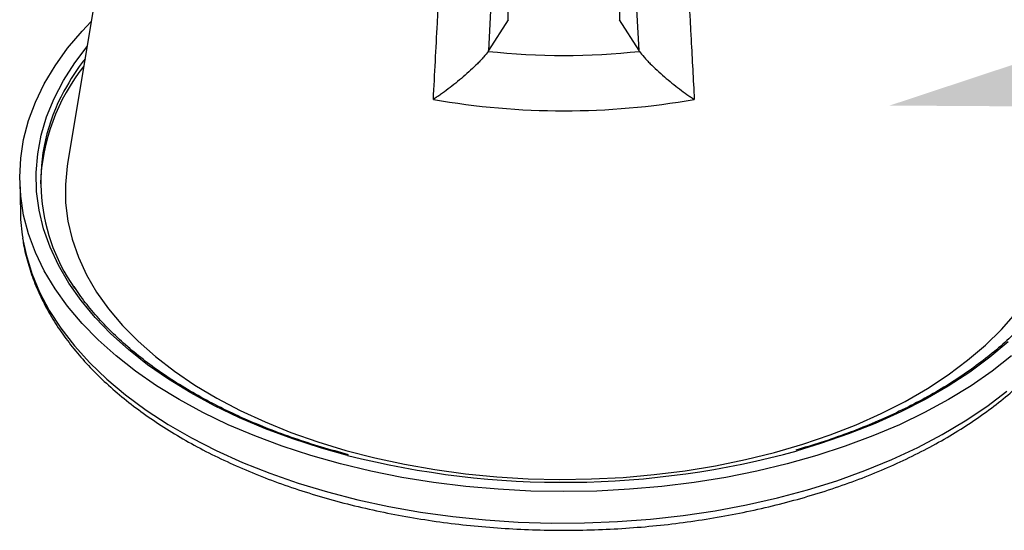
# Model space of a CAD drawing. Units: millimetres. Extents: x 60914 to 509639, y 346581 to 494675.
# Drawn here: x 139340 to 139454, y 435092 to 435151 of the extents above; entities that cross this region are included whole.
import ezdxf
from ezdxf import colors
from ezdxf.entities.mleader import LeaderData, LeaderLine
from ezdxf.math import Vec2, Vec3

# ---------------------------------------------------------------- set-up
doc = ezdxf.new("R2010")
doc.units = ezdxf.units.MM
doc.layers.add('обозначения', color=7, linetype='Continuous')
doc.styles.get("Standard").update_dxf_attribs({"font": 'arial.ttf'})

msp = doc.modelspace()

# ---------------------------------------------------------------- linework, layer by layer
at = {"color": 5, "linetype": 'Continuous', "lineweight": 25}
for p, q in [((139396.48, 435190.553), (139394.223, 435147.284)), ((139396.48, 435150.862), (139396.48, 435190.553)), ((139411.652, 435147.284), (139409.396, 435190.553)), ((139409.396, 435190.553), (139409.396, 435150.862)), ((139351.905, 435172.754), (139345.474, 435134.185)), ((139396.48, 435150.862), (139394.223, 435147.284)), ((139411.652, 435147.284), (139409.396, 435150.862)), ((139339.943, 435132.177), (139340.022, 435128.474))]:
    msp.add_line(p, q, dxfattribs=at)
at = {"color": 5, "linetype": 'Continuous', "lineweight": 25, "flags": 128}
for points in [[(139454.786, 435111.966), (139452.53, 435110.196), (139450.094, 435108.508), (139447.485, 435106.909), (139444.714, 435105.403), (139441.791, 435103.996), (139438.726, 435102.694), (139435.53, 435101.502), (139432.215, 435100.422), (139428.794, 435099.461), (139425.278, 435098.62), (139421.68, 435097.903), (139418.015, 435097.313), (139414.294, 435096.852), (139410.532, 435096.522), (139406.742, 435096.323), (139402.938, 435096.257), (139399.134, 435096.323), (139395.344, 435096.522), (139391.582, 435096.852), (139387.861, 435097.313), (139384.195, 435097.903), (139380.598, 435098.62), (139377.082, 435099.461), (139373.66, 435100.422), (139370.345, 435101.502), (139367.15, 435102.694), (139364.084, 435103.996), (139361.161, 435105.403), (139358.39, 435106.909), (139355.782, 435108.508), (139353.345, 435110.196), (139351.09, 435111.966), (139349.024, 435113.811), (139347.154, 435115.724), (139345.488, 435117.699), (139344.032, 435119.729), (139342.79, 435121.806), (139341.768, 435123.922), (139340.97, 435126.07), (139340.397, 435128.242), (139340.053, 435130.43), (139339.938, 435132.626), (139340.053, 435134.822), (139340.397, 435137.009), (139340.97, 435139.181), (139341.768, 435141.329), (139342.79, 435143.446), (139344.032, 435145.522), (139345.488, 435147.552), (139347.154, 435149.527), (139348.22, 435150.651)], [(139377.902, 435100.45), (139374.864, 435101.297), (139371.577, 435102.354), (139368.408, 435103.526), (139365.37, 435104.808), (139362.475, 435106.196), (139359.734, 435107.684), (139357.156, 435109.267), (139354.752, 435110.938), (139352.53, 435112.692), (139350.5, 435114.521), (139348.669, 435116.419), (139347.044, 435118.378), (139345.631, 435120.392), (139344.435, 435122.452), (139343.461, 435124.55), (139342.712, 435126.679), (139342.192, 435128.831), (139341.903, 435130.997), (139341.845, 435133.169), (139342.019, 435135.339), (139342.424, 435137.499), (139343.058, 435139.64), (139343.92, 435141.755), (139345.005, 435143.835), (139346.31, 435145.872), (139347.735, 435147.744)], [(139345.474, 435134.185), (139345.428, 435133.897), (139345.225, 435131.786), (139345.254, 435129.671), (139345.516, 435127.562), (139346.008, 435125.466), (139346.73, 435123.393), (139347.678, 435121.35), (139348.849, 435119.346), (139350.237, 435117.389), (139351.838, 435115.487), (139353.644, 435113.647), (139355.649, 435111.877), (139357.844, 435110.184), (139360.221, 435108.575), (139362.77, 435107.056), (139365.481, 435105.634), (139368.342, 435104.314), (139371.343, 435103.101), (139374.471, 435102), (139377.713, 435101.016), (139381.058, 435100.153), (139384.49, 435099.414), (139387.996, 435098.802), (139391.563, 435098.32), (139395.176, 435097.969), (139398.819, 435097.751), (139402.48, 435097.667), (139406.142, 435097.718), (139409.791, 435097.902), (139413.413, 435098.22), (139416.993, 435098.669), (139420.515, 435099.249), (139423.968, 435099.956), (139427.335, 435100.789), (139430.604, 435101.743), (139433.762, 435102.815), (139436.796, 435104), (139439.693, 435105.294), (139442.443, 435106.692), (139445.033, 435108.187), (139447.454, 435109.774), (139449.695, 435111.447), (139451.749, 435113.198), (139453.605, 435115.021), (139455.258, 435116.908)], [(139340.282, 435125.591), (139340.676, 435123.679), (139341.346, 435121.497), (139342.244, 435119.343), (139343.369, 435117.225), (139344.715, 435115.15), (139346.278, 435113.127), (139348.051, 435111.162), (139350.029, 435109.264), (139352.203, 435107.438), (139354.567, 435105.693), (139357.11, 435104.033), (139359.824, 435102.467), (139362.698, 435100.999), (139365.721, 435099.634), (139368.883, 435098.379), (139372.172, 435097.237), (139375.576, 435096.214), (139379.081, 435095.311), (139382.675, 435094.534), (139386.344, 435093.885), (139390.075, 435093.366), (139393.854, 435092.98), (139397.666, 435092.727), (139401.499, 435092.609), (139405.336, 435092.626), (139409.165, 435092.778), (139412.97, 435093.064), (139416.738, 435093.484), (139420.455, 435094.035), (139424.107, 435094.717), (139427.68, 435095.525), (139431.161, 435096.458), (139434.537, 435097.512), (139437.795, 435098.682), (139440.924, 435099.965), (139443.911, 435101.356), (139446.746, 435102.849), (139449.418, 435104.44), (139451.917, 435106.121), (139454.234, 435107.887)], [(139454.385, 435113.598), (139452.258, 435111.805), (139449.944, 435110.092), (139447.452, 435108.464), (139444.791, 435106.928), (139441.971, 435105.489), (139439.003, 435104.154), (139435.899, 435102.926), (139432.669, 435101.811), (139429.956, 435100.989)]]:
    msp.add_lwpolyline(points, dxfattribs=at)
at = {"color": 5, "linetype": 'Continuous', "lineweight": 25}
for centre, radius, start, end in [((139402.938, 435226.379), 79.663, 263.67984, 276.32016), ((139365.543, 435131.062), 23.217, 141.54903, 177.96681), ((139369.746, 435129.244), 28.06, 142.43851, 151.58302), ((139363.943, 435132.174), 21.563, 151.09378, 215.00395), ((139402.938, 435227.597), 87.279, 260.03421, 279.96579), ((139361.186, 435128.933), 21.169, 181.24013, 189.083), ((139402.91, 435199.09), 101.761, 255.77365, 285.41319)]:
    msp.add_arc(centre, radius, start, end, dxfattribs=at)
for points, knots in [([(139387.833, 435141.635), (139387.989, 435144.575), (139388.144, 435147.515), (139388.3, 435150.454), (139388.923, 435162.213), (139389.547, 435173.972), (139390.173, 435185.731), (139390.255, 435187.27), (139390.337, 435188.808), (139390.419, 435190.347)], [0, 0, 0, 0, 0.01, 0.01, 0.01, 0.05, 0.05, 0.05, 0.055233541, 0.055233541, 0.055233541, 0.055233541]), ([(139415.456, 435190.347), (139415.572, 435188.178), (139415.688, 435186.008), (139415.803, 435183.839), (139416.429, 435172.08), (139417.053, 435160.321), (139417.676, 435148.562), (139417.798, 435146.253), (139417.92, 435143.944), (139418.042, 435141.635)], [0.002620987, 0.002620987, 0.002620987, 0.002620987, 0.01, 0.01, 0.01, 0.050000001, 0.050000001, 0.050000001, 0.057854528, 0.057854528, 0.057854528, 0.057854528]), ([(139394.168, 435147.2), (139394.025, 435146.993), (139393.847, 435146.767), (139393.535, 435146.406), (139393.422, 435146.281), (139393.188, 435146.029), (139393.067, 435145.902), (139392.689, 435145.52), (139392.418, 435145.259), (139391.866, 435144.75), (139391.583, 435144.499), (139391.006, 435144.006), (139390.71, 435143.762), (139390.124, 435143.293), (139389.832, 435143.068), (139389.253, 435142.631), (139388.965, 435142.421), (139388.535, 435142.116), (139388.392, 435142.016), (139388.111, 435141.822), (139387.97, 435141.726), (139387.833, 435141.635)], [0, 0, 0, 0, 0.125, 0.125, 0.1875, 0.1875, 0.25, 0.25, 0.375, 0.375, 0.5, 0.5, 0.625, 0.625, 0.75, 0.75, 0.875, 0.875, 0.9375, 0.9375, 1, 1, 1, 1]), ([(139411.707, 435147.2), (139411.85, 435146.993), (139412.029, 435146.767), (139412.341, 435146.406), (139412.453, 435146.281), (139412.687, 435146.029), (139412.809, 435145.902), (139413.186, 435145.52), (139413.457, 435145.259), (139414.01, 435144.75), (139414.293, 435144.499), (139414.87, 435144.006), (139415.166, 435143.762), (139415.752, 435143.293), (139416.043, 435143.068), (139416.623, 435142.631), (139416.911, 435142.421), (139417.34, 435142.116), (139417.483, 435142.016), (139417.765, 435141.822), (139417.906, 435141.726), (139418.042, 435141.635)], [0, 0, 0, 0, 0.125, 0.125, 0.1875, 0.1875, 0.25, 0.25, 0.375, 0.375, 0.5, 0.5, 0.625, 0.625, 0.75, 0.75, 0.875, 0.875, 0.9375, 0.9375, 1, 1, 1, 1]), ([(139340.312, 435125.411), (139340.324, 435125.303), (139340.423, 435124.481), (139340.805, 435122.957), (139341.469, 435120.848), (139342.355, 435118.768), (139343.437, 435116.721), (139344.718, 435114.713), (139346.194, 435112.752), (139347.86, 435110.845), (139349.71, 435108.998), (139351.739, 435107.219), (139353.938, 435105.514), (139356.3, 435103.888), (139358.817, 435102.347), (139361.478, 435100.896), (139364.276, 435099.54), (139367.2, 435098.282), (139370.24, 435097.126), (139373.386, 435096.076), (139376.629, 435095.135), (139379.957, 435094.305), (139383.359, 435093.589), (139386.825, 435092.989), (139390.342, 435092.507), (139393.901, 435092.143), (139397.489, 435091.9), (139401.094, 435091.778), (139404.705, 435091.776), (139408.311, 435091.896), (139411.899, 435092.137), (139415.458, 435092.498), (139418.976, 435092.978), (139422.443, 435093.575), (139425.846, 435094.289), (139429.175, 435095.116), (139432.419, 435096.054), (139435.568, 435097.102), (139438.61, 435098.255), (139441.537, 435099.511), (139444.339, 435100.866), (139447.005, 435102.316), (139449.528, 435103.857), (139451.898, 435105.485), (139454.107, 435107.195), (139456.147, 435108.981), (139458.01, 435110.838), (139459.688, 435112.759), (139461.175, 435114.738), (139462.466, 435116.766), (139463.553, 435118.836), (139464.441, 435120.94), (139465.1, 435123.069), (139465.471, 435124.57), (139465.563, 435125.36), (139465.571, 435125.431)], [0, 0, 0, 0, 0.0028611, 0.0218663, 0.0409184, 0.0600406, 0.0792473, 0.098543, 0.1179235, 0.1373785, 0.1568942, 0.1764556, 0.1960488, 0.215662, 0.2352854, 0.2549115, 0.2745344, 0.2941514, 0.3137607, 0.3333617, 0.3529543, 0.3725388, 0.392116, 0.4116867, 0.431252, 0.4508129, 0.4703707, 0.4899264, 0.5094813, 0.5290367, 0.5485933, 0.5681523, 0.5877151, 0.6072827, 0.6268565, 0.6464376, 0.666027, 0.6856258, 0.7052347, 0.7248543, 0.7444844, 0.7641246, 0.7837732, 0.8034276, 0.8230818, 0.8427282, 0.8623567, 0.8819549, 0.901508, 0.921, 0.9404154, 0.9597425, 0.9789758, 0.9981189, 1, 1, 1, 1]), ([(139460.068, 435120.679), (139459.954, 435120.483), (139459.468, 435119.647), (139458.412, 435118.209), (139456.901, 435116.373), (139455.193, 435114.594), (139453.31, 435112.874), (139451.254, 435111.22), (139449.034, 435109.637), (139446.656, 435108.13), (139444.129, 435106.704), (139441.46, 435105.366), (139438.66, 435104.118), (139435.735, 435102.969), (139432.793, 435101.94), (139430.779, 435101.349), (139429.817, 435101.066)], [0, 0, 0, 0, 0.02313147, 0.09896448, 0.17471665, 0.2504063, 0.32605108, 0.40166626, 0.47726416, 0.55285412, 0.62844229, 0.70403251, 0.77962821, 0.85523143, 0.93084318, 1, 1, 1, 1]), ([(139378.024, 435100.528), (139376.972, 435100.812), (139374.852, 435101.386), (139371.782, 435102.383), (139368.795, 435103.478), (139365.927, 435104.674), (139363.185, 435105.964), (139360.58, 435107.342), (139358.12, 435108.805), (139355.814, 435110.346), (139353.669, 435111.962), (139351.692, 435113.645), (139349.889, 435115.39), (139348.276, 435117.193), (139347.059, 435118.725), (139346.455, 435119.67), (139346.256, 435119.981)], [0, 0, 0, 0, 0.0730276, 0.1472644, 0.2214913, 0.2957076, 0.3699132, 0.4441087, 0.5182955, 0.5924761, 0.6666544, 0.7408347, 0.8150248, 0.8892356, 0.963481, 1, 1, 1, 1])]:
    msp.add_open_spline(points, degree=3, knots=knots, dxfattribs=at)
for points in [[(139394.223, 435147.284), (139394.206, 435147.255), (139394.187, 435147.228), (139394.168, 435147.2)], [(139411.707, 435147.2), (139411.688, 435147.228), (139411.67, 435147.255), (139411.652, 435147.284)]]:
    msp.add_open_spline(points, degree=3, dxfattribs=at)

# ---------------------------------------------------------------- next in the draw order: leaders
at = {"layer": 'обозначения'}
ml = msp.add_multileader_mtext('Standard', dxfattribs=at)
ml.set_content('2', color=256)
ml.set_leader_properties()
ml.build(insert=Vec2(0, 0))
ml.multileader.update_dxf_attribs({"has_text_frame": 1, "dogleg_length": 50, "arrow_head_size": 25})
ctx = ml.context
ctx.base_point, ctx.char_height, ctx.arrow_head_size, ctx.landing_gap_size, ctx.plane_origin = Vec3(140080.689, 435234.087), 35, 25, 15, Vec3(140567.919, 435788.792)
ctx.text_align_type = 2
notes = []
notes.append((ctx, [(1, (1, 1, 0), (140030.689, 435234.087), (1, 0), 50, [(0, [(140249.726, 435581.735)], 0, []), (1, [(139440.664, 435140.93)], 0, [])])]))
ctx.mtext.insert, ctx.mtext.alignment, ctx.mtext.line_spacing_style, ctx.mtext.flow_direction = Vec3(140118.871, 435251.587), 3, 2, 5
ctx.mtext.has_bg_fill, ctx.mtext.bg_color, ctx.mtext.bg_scale_factor, ctx.mtext.bg_transparency, ctx.mtext.use_window_bg_color = 1, -1027028792, 1.5, 0, 1
for ctx, leaders in notes:
    for number, flags, end, landing, length, lines in leaders:
        leader = LeaderData()
        leader.index, (leader.has_last_leader_line, leader.has_dogleg_vector, leader.attachment_direction) = number, flags
        leader.last_leader_point, leader.dogleg_vector, leader.dogleg_length = Vec3(end), Vec3(landing), length
        for number, points, colour, breaks in lines:
            line = LeaderLine()
            line.index, line.vertices, line.color, line.breaks = number, Vec3.list(points), colors.encode_raw_color(colour), breaks
            leader.lines.append(line)
        ctx.leaders.append(leader)

doc.saveas('drawing.dxf')
